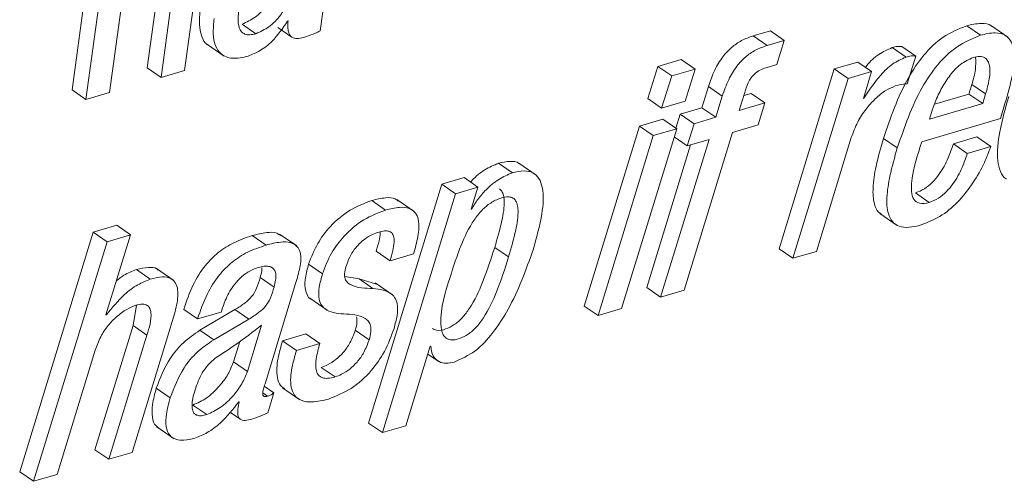
# Paper-space layout 'Sheet2' of a CAD drawing. Units: inches. Extents: x 3 to 217, y 4 to 168.
# Drawn here: x 166 to 166, y 110 to 110 of the extents above; entities that cross this region are included whole.
import ezdxf

# ---------------------------------------------------------------- set-up
doc = ezdxf.new("R2010")
doc.units = ezdxf.units.IN
doc.header["$MEASUREMENT"] = 0
doc.linetypes.add('SLD-Solid', pattern=[0])

psp = doc.layouts.new('Sheet2')

# ---------------------------------------------------------------- linework, layer by layer
at = {"color": 7, "linetype": 'SLD-Solid', "lineweight": 15, "ltscale": 20}
for p, q in [((165.66145195, 110.38163995), (165.63302593, 110.17421109)), ((165.67412322, 110.37292922), (165.64569661, 110.16550037)), ((165.71630289, 110.30186829), (165.70156893, 110.19434995)), ((165.7356087, 110.19192353), (165.750741, 110.302347)), ((165.72897416, 110.29315756), (165.7142402, 110.18564392)), ((165.66708623, 110.17178467), (165.6818202, 110.279303)), ((165.85940567, 110.22802423), (165.86179102, 110.2454316)), ((165.80088693, 110.22556026), (165.78821566, 110.23426629)), ((165.82963268, 110.23709165), (165.83014072, 110.23724183)), ((166.46217993, 110.22410534), (166.44950925, 110.23281138)), ((166.48707073, 110.22236883), (166.4712315, 110.23325254)), ((165.82096595, 110.23107956), (165.83363663, 110.22236883)), ((166.27032572, 110.22813687), (166.25478392, 110.22357031)), ((166.26745519, 110.21486428), (166.25478392, 110.22357031)), ((166.28299699, 110.21943084), (166.27032572, 110.22813687)), ((165.75608313, 110.21592496), (165.77192236, 110.20504124)), ((166.28299699, 110.21943084), (166.26745519, 110.21486428)), ((166.27630613, 110.19740059), (166.28299699, 110.21943084)), ((166.39412445, 110.20410728), (166.38145318, 110.21281331)), ((166.40306339, 110.2050741), (166.39039212, 110.21378482)), ((166.39520684, 110.17991343), (166.40306339, 110.2050741)), ((166.18897887, 110.20199061), (166.16759981, 110.19570631)), ((166.20164955, 110.19327989), (166.18897887, 110.20199061)), ((166.26637398, 110.19448137), (166.27630613, 110.19740059)), ((166.35006101, 110.19968621), (166.32868195, 110.19340191)), ((166.36273228, 110.19098018), (166.35006101, 110.19968621)), ((165.7142402, 110.18564392), (165.70156893, 110.19434995)), ((165.7142402, 110.18564392), (165.7356087, 110.19192353)), ((166.16759981, 110.19570631), (166.15843208, 110.16627476)), ((166.18027108, 110.18700028), (166.16759981, 110.19570631)), ((166.18027108, 110.18700028), (166.17110334, 110.15756873)), ((166.20164955, 110.19327989), (166.18027108, 110.18700028)), ((166.1924824, 110.16385303), (166.20164955, 110.19327989)), ((166.32868195, 110.19340191), (166.2782908, 110.02914184)), ((166.34135322, 110.18469588), (166.32868195, 110.19340191)), ((166.36273228, 110.19098018), (166.34135322, 110.18469588)), ((166.35524004, 110.16650942), (166.36273228, 110.19098018)), ((166.34135322, 110.18469588), (166.29096148, 110.0204358)), ((166.45146165, 110.17038138), (166.45414973, 110.17925168)), ((166.46682041, 110.17054564), (166.45414973, 110.17925168)), ((165.64569661, 110.16550037), (165.63302593, 110.17421109)), ((165.64569661, 110.16550037), (165.66708623, 110.17178467)), ((166.2137236, 110.17721479), (166.20790452, 110.15791603)), ((166.22639487, 110.16850407), (166.2137236, 110.17721479)), ((166.24197538, 110.1554943), (166.24780502, 110.17479775)), ((166.25272592, 110.17108537), (166.24609549, 110.16913766)), ((166.2653966, 110.16237464), (166.25272592, 110.17108537)), ((166.42005247, 110.16115439), (166.45146165, 110.17038138)), ((166.46413233, 110.16167534), (166.45146165, 110.17038138)), ((166.46413233, 110.16167534), (166.46682041, 110.17054564)), ((166.17110334, 110.15756873), (166.15843208, 110.16627476)), ((166.17110334, 110.15756873), (166.1924824, 110.16385303)), ((166.22639487, 110.16850407), (166.22057579, 110.1492053)), ((166.2653966, 110.16237464), (166.24197538, 110.1554943)), ((166.25920851, 110.14219824), (166.2653966, 110.16237464)), ((166.35575807, 110.1666643), (166.35524004, 110.16650942)), ((166.35575807, 110.1666643), (166.35536852, 110.16693182)), ((166.41544426, 110.14736554), (166.46413233, 110.16167534)), ((166.18802907, 110.1520729), (166.18409727, 110.13925086)), ((166.20790452, 110.15791603), (166.18802907, 110.1520729)), ((166.20070034, 110.14336686), (166.18802907, 110.1520729)), ((166.22057579, 110.1492053), (166.20790452, 110.15791603)), ((166.41726466, 110.15346211), (166.41544426, 110.14736554)), ((166.48034644, 110.14805545), (166.48347803, 110.15841821)), ((166.17220744, 110.14742655), (166.15082838, 110.14114225)), ((166.18487871, 110.13871582), (166.17220744, 110.14742655)), ((166.20070034, 110.14336686), (166.19451166, 110.12318576)), ((166.22057579, 110.1492053), (166.20070034, 110.14336686)), ((166.23578729, 110.1353132), (166.25920851, 110.14219824)), ((166.40849586, 110.12694039), (166.48034644, 110.14805545)), ((166.15082838, 110.14114225), (166.10045776, 109.97688687)), ((166.1345075, 109.97446513), (166.18487871, 110.13871582)), ((166.16349965, 110.13243622), (166.15082838, 110.14114225)), ((166.18487871, 110.13871582), (166.16349965, 110.13243622)), ((166.19158364, 109.99123422), (166.23578729, 110.1353132)), ((166.16349965, 110.13243622), (166.11312903, 109.96818083)), ((166.19752651, 110.12407279), (166.1575339, 109.99366065)), ((166.21438711, 110.1290242), (166.17020517, 109.98495461)), ((166.19451166, 110.12318576), (166.18262183, 110.13135676)), ((166.19451166, 110.12318576), (166.21438711, 110.1290242)), ((166.31236107, 110.0267248), (166.34421377, 110.130634)), ((166.38620689, 110.12120989), (166.37353562, 110.12991592)), ((166.45879607, 110.13125351), (166.43741702, 110.12496921)), ((166.45008828, 110.11626318), (166.43741702, 110.12496921)), ((166.47146734, 110.12254748), (166.45879607, 110.13125351)), ((166.47146734, 110.12254748), (166.45008828, 110.11626318)), ((166.03489148, 110.09854605), (166.0222208, 110.10725677)), ((166.05659789, 110.09649039), (166.04075866, 110.10737411)), ((165.97042401, 110.08813166), (165.90362222, 109.86998335)), ((165.99080809, 110.09412029), (165.97042401, 110.08813166)), ((165.98309528, 110.07942563), (165.97042401, 110.08813166)), ((166.00347877, 110.08541425), (165.99080809, 110.09412029)), ((165.98309528, 110.07942563), (165.91629349, 109.86127263)), ((166.00347877, 110.08541425), (165.98309528, 110.07942563)), ((165.99729069, 110.06523315), (166.00347877, 110.08541425)), ((166.41531754, 110.07143297), (166.40264627, 110.0801437)), ((165.91918396, 110.06454793), (165.90651328, 110.07325397)), ((165.94524222, 110.0633136), (165.92940358, 110.07419732)), ((165.99779873, 110.06538334), (165.99729069, 110.06523315)), ((165.99779873, 110.06538334), (165.99741682, 110.06564616)), ((166.37019342, 110.06136589), (166.38603265, 110.05047748)), ((165.65240038, 110.04431521), (165.58523779, 109.82549576)), ((165.67379997, 110.0506042), (165.65240038, 110.04431521)), ((165.66507164, 110.03560917), (165.65240038, 110.04431521)), ((165.68647124, 110.04189817), (165.67379997, 110.0506042)), ((165.66507164, 110.03560917), (165.59790906, 109.81678504)), ((165.66396872, 109.96867363), (165.68647124, 110.04189817)), ((165.68647124, 110.04189817), (165.66507164, 110.03560917)), ((165.81015381, 110.03250692), (165.79748254, 110.04121764)), ((165.83815978, 110.03170437), (165.82232113, 110.04258808)), ((165.92335863, 110.01811263), (165.91068737, 110.02681866)), ((166.03144309, 110.02168422), (166.01877182, 110.03039025)), ((166.29096148, 110.0204358), (166.2782908, 110.02914184)), ((166.29096148, 110.0204358), (166.31236107, 110.0267248)), ((165.92335863, 110.01811263), (165.94471657, 110.02438754)), ((165.70441012, 110.00143741), (165.69173886, 110.01014344)), ((165.72596635, 110.0001186), (165.71012712, 110.01100231)), ((165.86156927, 110.00637943), (165.84889859, 110.01508546)), ((165.81735564, 109.99422853), (165.80468438, 110.00293457)), ((165.89497485, 110.00155005), (165.88207538, 110.00371834)), ((165.91097718, 109.99667842), (165.89497485, 110.00155005)), ((165.90764612, 109.99284402), (165.89497485, 110.00155005)), ((165.80914006, 109.90588694), (165.83709968, 109.99750913)), ((165.9254049, 109.98722147), (165.90956626, 109.99810518)), ((166.17020517, 109.98495461), (166.1575339, 109.99366065)), ((166.17020517, 109.98495461), (166.19158364, 109.99123422)), ((165.84993111, 109.9839174), (165.86577034, 109.97303368)), ((165.69197235, 109.97765656), (165.68865126, 109.95908057)), ((165.74757773, 109.96507388), (165.73490646, 109.97378461)), ((165.74757773, 109.96507388), (165.76897732, 109.97136288)), ((165.78160518, 109.97356872), (165.74965451, 109.95469704)), ((165.76897732, 109.97136288), (165.76969364, 109.97295859)), ((165.79427644, 109.96486269), (165.78160518, 109.97356872)), ((166.11312903, 109.96818083), (166.10045776, 109.97688687)), ((166.11312903, 109.96818083), (166.1345075, 109.97446513)), ((165.66447677, 109.96882381), (165.66396872, 109.96867363)), ((165.66447677, 109.96882381), (165.66409486, 109.96908664)), ((165.79427644, 109.96486269), (165.76232577, 109.94598632)), ((165.68865126, 109.95908057), (165.65378079, 109.84563462)), ((165.68786221, 109.84321758), (165.72360798, 109.95970946)), ((165.70132253, 109.95036984), (165.68865126, 109.95908057)), ((165.76232577, 109.94598632), (165.74965451, 109.95469704)), ((165.79311251, 109.9170851), (165.80596975, 109.95935747)), ((165.90417486, 109.94608957), (165.89150359, 109.9547956)), ((165.70132253, 109.95036984), (165.66645205, 109.83692859)), ((165.78044124, 109.92579583), (165.78613595, 109.94451732)), ((165.84650032, 109.95133196), (165.82514179, 109.94505705)), ((165.83781306, 109.93635101), (165.82514179, 109.94505705)), ((165.859171, 109.94262593), (165.84650032, 109.95133196)), ((165.61931863, 109.82307872), (165.65417913, 109.93651997)), ((165.859171, 109.94262593), (165.83781306, 109.93635101)), ((165.93769308, 109.86756162), (165.95986941, 109.94014318)), ((165.95986941, 109.94014318), (165.96037746, 109.94029337)), ((165.95770229, 109.93305164), (165.96810553, 109.92590378)), ((165.79311251, 109.9170851), (165.78044124, 109.92579583)), ((165.87310945, 109.91211023), (165.86043819, 109.92081626)), ((165.72255493, 109.8929945), (165.70988366, 109.90170053)), ((165.81731047, 109.89768778), (165.80849767, 109.90374211)), ((165.82516761, 109.90201498), (165.84100684, 109.89113127)), ((165.81150019, 109.89457144), (165.8071331, 109.89757514)), ((165.81161811, 109.8793089), (165.81731047, 109.89768778)), ((165.75589833, 109.87766625), (165.74322706, 109.88637698)), ((165.78515212, 109.88935252), (165.78566017, 109.88949801)), ((165.77699403, 109.88006452), (165.78668389, 109.87340475)), ((165.71035827, 109.86644462), (165.72619691, 109.85556091)), ((165.91629349, 109.86127263), (165.90362222, 109.86998335)), ((165.91629349, 109.86127263), (165.93769308, 109.86756162)), ((165.66645205, 109.83692859), (165.65378079, 109.84563462)), ((165.66645205, 109.83692859), (165.68786221, 109.84321758)), ((165.59790906, 109.81678504), (165.58523779, 109.82549576)), ((165.59790906, 109.81678504), (165.61931863, 109.82307872))]:
    psp.add_line(p, q, dxfattribs=at)
for points, knots in [([(165.78821566, 110.23426629), (165.79230555, 110.23613629), (165.80097605, 110.24010065), (165.81016734, 110.25019636), (165.81710888, 110.26091159), (165.81893388, 110.26839298), (165.81981727, 110.27201434)], [0, 0, 0, 0, 0.260688504, 0.552655467, 0.783463715, 1, 1, 1, 1]), ([(165.80088693, 110.22556026), (165.80497688, 110.22742848), (165.81364826, 110.23138942), (165.82284026, 110.24148637), (165.82977912, 110.25220462), (165.83160492, 110.25968707), (165.83248854, 110.2633083)], [0, 0, 0, 0, 0.260636122, 0.55259281, 0.783471336, 1, 1, 1, 1]), ([(165.75003056, 110.24817248), (165.74953112, 110.24342242), (165.74863912, 110.23493881), (165.75067549, 110.22398646), (165.75406307, 110.21648492), (165.75740068, 110.21535949), (165.75786716, 110.21520219)], [0, 0, 0, 0, 0.3959116748, 0.7070978151, 0.9590625334, 1, 1, 1, 1]), ([(165.78516386, 110.24660962), (165.78474361, 110.24279306), (165.7840244, 110.23626135), (165.78621302, 110.22803321), (165.79092534, 110.22479121), (165.79570307, 110.22428495), (165.79900983, 110.22509847), (165.80088693, 110.22556026)], [0, 0, 0, 0, 0.342865078, 0.586783507, 0.698870239, 0.829062924, 1, 1, 1, 1]), ([(165.76270182, 110.23946645), (165.76222879, 110.23476413), (165.76138397, 110.22636579), (165.76314153, 110.21490941), (165.76884716, 110.20575636), (165.78056844, 110.20184547), (165.78887691, 110.20389557), (165.79367219, 110.20507879)], [0, 0, 0, 0, 0.237297668, 0.423813373, 0.574833522, 0.75461283, 1, 1, 1, 1]), ([(165.79367219, 110.20507879), (165.79740507, 110.2065991), (165.80537444, 110.20984484), (165.81832296, 110.22029638), (165.82525713, 110.23059383), (165.82963268, 110.23709165)], [0, 0, 0, 0, 0.245354497, 0.523808975, 1, 1, 1, 1]), ([(165.83014072, 110.23724183), (165.83002146, 110.23530665), (165.82981307, 110.23192544), (165.83036497, 110.2274638), (165.83161917, 110.22424845), (165.83357693, 110.2221753), (165.83867991, 110.22025522), (165.84311314, 110.2217083), (165.84673205, 110.22289448)], [0, 0, 0, 0, 0.198266627, 0.346418859, 0.457090161, 0.546143515, 0.629510002, 1, 1, 1, 1]), ([(166.44950925, 110.23281138), (166.44207401, 110.22975963), (166.42713882, 110.22362958), (166.40962181, 110.2060114), (166.38922205, 110.17584073), (166.3800178, 110.14889366), (166.37353562, 110.12991592)], [0, 0, 0, 0, 0.179890484, 0.361346367, 0.550222038, 1, 1, 1, 1]), ([(166.47265415, 110.23197128), (166.47243924, 110.23221758), (166.47014999, 110.23484117), (166.46104899, 110.23543819), (166.45379009, 110.23378583), (166.44950925, 110.23281138)], [0, 0, 0, 0, 0.040772996, 0.43430812, 1, 1, 1, 1]), ([(165.84673205, 110.22289448), (165.84961215, 110.22389821), (165.85392362, 110.2254008), (165.85803929, 110.22737035), (165.85940567, 110.22802423)], [0, 0, 0, 0, 0.668007153, 1, 1, 1, 1]), ([(166.25478392, 110.22357031), (166.2511286, 110.22227638), (166.24395348, 110.2197365), (166.23454389, 110.21311025), (166.22613753, 110.20403302), (166.21888832, 110.19193587), (166.21550976, 110.18230592), (166.2137236, 110.17721479)], [0, 0, 0, 0, 0.179174337, 0.351705793, 0.527394705, 0.75014509, 1, 1, 1, 1]), ([(166.46217993, 110.22410534), (166.45474465, 110.22105363), (166.43980953, 110.21492371), (166.42229309, 110.19730515), (166.40189326, 110.16713477), (166.39268904, 110.14018765), (166.38620689, 110.12120989)], [0, 0, 0, 0, 0.179891064, 0.361344308, 0.550220589, 1, 1, 1, 1]), ([(166.48347803, 110.15841821), (166.48609111, 110.16729759), (166.49094827, 110.18380243), (166.49391796, 110.20421958), (166.49104851, 110.21797137), (166.48478174, 110.22507964), (166.47402398, 110.22707869), (166.46657372, 110.22520836), (166.46217993, 110.22410534)], [0, 0, 0, 0, 0.302352435, 0.562007617, 0.662552538, 0.750665943, 0.852955512, 1, 1, 1, 1]), ([(166.26745519, 110.21486428), (166.26380004, 110.21356812), (166.2566268, 110.21102442), (166.24721313, 110.20440515), (166.23880777, 110.19532554), (166.23156079, 110.18322607), (166.22818129, 110.17359507), (166.22639487, 110.16850407)], [0, 0, 0, 0, 0.179201086, 0.3516826568, 0.5273565218, 0.7501576763, 1, 1, 1, 1]), ([(166.39039212, 110.21378482), (166.38902156, 110.21390894), (166.38598447, 110.21418398), (166.38305865, 110.21329895), (166.38145318, 110.21281331)], [0, 0, 0, 0, 0.451274201, 1, 1, 1, 1]), ([(166.38145318, 110.21281331), (166.37728631, 110.21096659), (166.36855653, 110.20709762), (166.36084862, 110.19997568), (166.35756632, 110.19536228), (166.35716664, 110.19480051)], [0, 0, 0, 0, 0.445063073, 0.932426095, 1, 1, 1, 1]), ([(166.40306339, 110.2050741), (166.40169284, 110.20520014), (166.39865584, 110.20547942), (166.39572994, 110.20459344), (166.39412445, 110.20410728)], [0, 0, 0, 0, 0.451283814, 1, 1, 1, 1]), ([(166.39412445, 110.20410728), (166.3899236, 110.20228132), (166.38112433, 110.1984566), (166.36809699, 110.18527736), (166.36055475, 110.17390002), (166.35575807, 110.1666643)], [0, 0, 0, 0, 0.249560063, 0.52273779, 1, 1, 1, 1]), ([(166.45547323, 110.20377406), (166.45144757, 110.20195388), (166.44320451, 110.19822683), (166.43407641, 110.1877978), (166.42654934, 110.17598529), (166.42103469, 110.16437111), (166.41835787, 110.15662544), (166.41726466, 110.15346211)], [0, 0, 0, 0, 0.20097282, 0.411517782, 0.623277749, 0.846146283, 1, 1, 1, 1]), ([(166.45414973, 110.17925168), (166.45552157, 110.18379343), (166.45797393, 110.19191247), (166.45776192, 110.20037428), (166.45766851, 110.20410259)], [0, 0, 0, 0, 0.559395938, 1, 1, 1, 1]), ([(166.46682041, 110.17054564), (166.46807486, 110.17507679), (166.47038325, 110.18341484), (166.47118473, 110.19380247), (166.46925882, 110.20053535), (166.46610588, 110.20397422), (166.46101164, 110.2051168), (166.45749929, 110.20426526), (166.45547323, 110.20377406)], [0, 0, 0, 0, 0.310300101, 0.57100348, 0.673325109, 0.763642924, 0.863660635, 1, 1, 1, 1]), ([(166.24780502, 110.17479775), (166.24847895, 110.17675114), (166.24974533, 110.18042173), (166.25254435, 110.18524708), (166.25613156, 110.18929737), (166.26075951, 110.19254257), (166.26447062, 110.1938241), (166.26637398, 110.19448137)], [0, 0, 0, 0, 0.218339549, 0.410279356, 0.585989366, 0.787662096, 1, 1, 1, 1]), ([(166.3841612, 110.17780145), (166.38678408, 110.17850813), (166.39042057, 110.17948791), (166.39416354, 110.17982067), (166.39520684, 110.17991343)], [0, 0, 0, 0, 0.721265272, 1, 1, 1, 1]), ([(166.34421377, 110.130634), (166.34598329, 110.13543922), (166.34937594, 110.14465215), (166.35708879, 110.15647421), (166.36582274, 110.16617504), (166.37466142, 110.17368023), (166.38133105, 110.17657367), (166.3841612, 110.17780145)], [0, 0, 0, 0, 0.240499991, 0.46110453, 0.659017099, 0.855308945, 1, 1, 1, 1]), ([(166.48785393, 110.16823186), (166.48487042, 110.15761788), (166.47949723, 110.13850251), (166.47650624, 110.11455511), (166.47972364, 110.10035549), (166.48296043, 110.09392652), (166.48571523, 110.09302211), (166.48584403, 110.09297982)], [0, 0, 0, 0, 0.42332858, 0.762399212, 0.889642496, 0.994840107, 1, 1, 1, 1]), ([(166.37353562, 110.12991592), (166.37110618, 110.12148502), (166.3668141, 110.1065902), (166.36354282, 110.08628477), (166.36422609, 110.07208311), (166.36757859, 110.06326104), (166.37101717, 110.06128299), (166.37205606, 110.06068536)], [0, 0, 0, 0, 0.361739769, 0.639082745, 0.839159488, 0.951405792, 1, 1, 1, 1]), ([(166.41531754, 110.07143297), (166.4122815, 110.07067086), (166.40709271, 110.06936835), (166.40021049, 110.07428441), (166.3987759, 110.08238135), (166.39991018, 110.10024347), (166.40469994, 110.11513711), (166.40849586, 110.12694039)], [0, 0, 0, 0, 0.129217182, 0.220840607, 0.32842291, 0.467771756, 1, 1, 1, 1]), ([(166.43741702, 110.12496921), (166.43593619, 110.12063082), (166.43259676, 110.11084725), (166.42601547, 110.09894976), (166.41840248, 110.08971529), (166.41127762, 110.08355656), (166.40551919, 110.08127966), (166.40264627, 110.0801437)], [0, 0, 0, 0, 0.233658809, 0.526926978, 0.68623625, 0.843461093, 1, 1, 1, 1]), ([(166.38620689, 110.12120989), (166.38376763, 110.11276353), (166.37945854, 110.09784253), (166.37628525, 110.07767403), (166.37674393, 110.06315856), (166.38103932, 110.05365408), (166.38817465, 110.04898052), (166.39762528, 110.0483075), (166.4041541, 110.04995027), (166.40785346, 110.0508811)], [0, 0, 0, 0, 0.271990297, 0.480487155, 0.630897931, 0.715234989, 0.792065358, 0.882179944, 1, 1, 1, 1]), ([(166.40785346, 110.0508811), (166.41445807, 110.05355772), (166.42755427, 110.05886514), (166.44311784, 110.07310153), (166.45584043, 110.08946575), (166.46539765, 110.10605489), (166.46965193, 110.11761463), (166.47146734, 110.12254748)], [0, 0, 0, 0, 0.214051772, 0.424440519, 0.627668255, 0.841116428, 1, 1, 1, 1]), ([(166.45008828, 110.11626318), (166.44860715, 110.11192486), (166.44526708, 110.10214164), (166.43868725, 110.09024303), (166.43107223, 110.08100956), (166.42395054, 110.07484533), (166.4181907, 110.07256865), (166.41531754, 110.07143297)], [0, 0, 0, 0, 0.23365081, 0.5268997, 0.686201155, 0.843468775, 1, 1, 1, 1]), ([(166.0222208, 110.10725677), (166.01797282, 110.10542963), (166.00912101, 110.10162228), (166.00095225, 110.0949384), (165.99724133, 110.09057728), (165.99676973, 110.09002305)], [0, 0, 0, 0, 0.446119878, 0.929611018, 1, 1, 1, 1]), ([(166.04212969, 110.10601305), (166.04173985, 110.10640769), (166.03941311, 110.1087631), (166.03178108, 110.1094063), (166.02568936, 110.10803664), (166.0222208, 110.10725677)], [0, 0, 0, 0, 0.079755174, 0.47602252, 1, 1, 1, 1]), ([(166.03489148, 110.09854605), (166.03061591, 110.09674054), (166.02170642, 110.0929782), (166.01149474, 110.08394193), (166.00321038, 110.07476121), (165.99953871, 110.06839855), (165.99779873, 110.06538334)], [0, 0, 0, 0, 0.272354031, 0.567534297, 0.795057438, 1, 1, 1, 1]), ([(166.05384881, 110.02826889), (166.05688452, 110.03910662), (166.06208328, 110.05766657), (166.06400107, 110.08026898), (166.0598593, 110.09333607), (166.05372853, 110.09925028), (166.04462995, 110.10092615), (166.03842456, 110.09940954), (166.03489148, 110.09854605)], [0, 0, 0, 0, 0.3634450302, 0.6224107923, 0.7153274995, 0.7953799635, 0.8834980245, 1, 1, 1, 1]), ([(166.01877182, 110.03039025), (166.02111922, 110.03849252), (166.02516472, 110.05245601), (166.0279588, 110.06873928), (166.02693862, 110.0777609), (166.02562622, 110.08168718), (166.0238071, 110.08319827), (166.02303215, 110.083842)], [0, 0, 0, 0, 0.45596115, 0.785805427, 0.874508238, 0.946539809, 1, 1, 1, 1]), ([(165.90651328, 110.07325397), (165.89974665, 110.07061321), (165.88568308, 110.06512474), (165.86915569, 110.0508549), (165.85617476, 110.03398096), (165.85136747, 110.02149692), (165.84889859, 110.01508546)], [0, 0, 0, 0, 0.2549817909, 0.5299465248, 0.7585934373, 1, 1, 1, 1]), ([(165.93071946, 110.07272363), (165.92985696, 110.07341521), (165.92665699, 110.0759811), (165.9176273, 110.07593403), (165.91065401, 110.07425247), (165.90651328, 110.07325397)], [0, 0, 0, 0, 0.130344929, 0.483599643, 1, 1, 1, 1]), ([(166.03144309, 110.02168422), (166.03379617, 110.02979456), (166.03785147, 110.04377196), (166.04060008, 110.05999067), (166.03963464, 110.0690901), (166.03816997, 110.07304605), (166.03544353, 110.07580883), (166.03049169, 110.07709719), (166.02331496, 110.07537241), (166.01476868, 110.071284), (166.00657995, 110.0642773), (165.99675899, 110.05167495), (165.98690672, 110.03100347), (165.98114065, 110.0129752), (165.97801187, 110.0031927)], [0, 0, 0, 0, 0.162454684, 0.279975109, 0.311579089, 0.337244704, 0.359531337, 0.383113862, 0.431892848, 0.497248637, 0.564275489, 0.636484965, 0.802749424, 1, 1, 1, 1]), ([(165.91918396, 110.06454793), (165.91241753, 110.06190716), (165.89835419, 110.05641857), (165.88182704, 110.04214867), (165.86884536, 110.02527513), (165.86403811, 110.01279092), (165.86156927, 110.00637943)], [0, 0, 0, 0, 0.2549760537, 0.5299413817, 0.7585929156, 1, 1, 1, 1]), ([(165.94471657, 110.02438754), (165.94618303, 110.02966986), (165.94903942, 110.03995882), (165.95041586, 110.05318032), (165.94671614, 110.06248785), (165.94022703, 110.06683127), (165.93044241, 110.06741436), (165.92337848, 110.06561587), (165.91918396, 110.06454793)], [0, 0, 0, 0, 0.245426516, 0.478044628, 0.575941742, 0.675500743, 0.807314449, 1, 1, 1, 1]), ([(165.8236816, 110.04114724), (165.8224668, 110.04196077), (165.81866926, 110.04450393), (165.80909906, 110.04408416), (165.80182046, 110.04228808), (165.79748254, 110.04121764)], [0, 0, 0, 0, 0.159684846, 0.499186333, 1, 1, 1, 1]), ([(165.88297942, 110.01266843), (165.88402369, 110.01562672), (165.88597691, 110.02115999), (165.89027696, 110.0282645), (165.89497307, 110.03381118), (165.90054255, 110.03855215), (165.90652635, 110.04215895), (165.91107912, 110.04371269), (165.91299587, 110.04436683)], [0, 0, 0, 0, 0.206320508, 0.385906669, 0.543870418, 0.683404283, 0.86671065, 1, 1, 1, 1]), ([(165.91417799, 110.04460619), (165.91420385, 110.04436996), (165.91450784, 110.04159316), (165.91301192, 110.03555887), (165.91152345, 110.02996231), (165.91068737, 110.02681866)], [0, 0, 0, 0, 0.0391570977, 0.4602844154, 1, 1, 1, 1]), ([(165.91299587, 110.04436683), (165.91470187, 110.04480351), (165.91767146, 110.04556361), (165.92186632, 110.04547451), (165.92503052, 110.04376384), (165.92691461, 110.04005807), (165.9270936, 110.03446601), (165.92586633, 110.02686422), (165.92426048, 110.02125996), (165.92335863, 110.01811263)], [0, 0, 0, 0, 0.136627564, 0.237823764, 0.318772364, 0.402231086, 0.547386431, 0.745813732, 1, 1, 1, 1]), ([(165.79748254, 110.04121764), (165.79176538, 110.03926632), (165.78073074, 110.03550009), (165.7661209, 110.02611981), (165.75326579, 110.01314898), (165.74237496, 109.99551035), (165.73750253, 109.98133652), (165.73490646, 109.97378461)], [0, 0, 0, 0, 0.187447713, 0.361791373, 0.534575053, 0.752018492, 1, 1, 1, 1]), ([(165.83709968, 109.99750913), (165.83852241, 110.00224808), (165.84128671, 110.01145568), (165.84273849, 110.02353462), (165.83868625, 110.03193244), (165.83186072, 110.03545233), (165.82189166, 110.0355474), (165.81453708, 110.03364233), (165.81015381, 110.03250692)], [0, 0, 0, 0, 0.232030201, 0.450826706, 0.544466457, 0.646554377, 0.789349393, 1, 1, 1, 1]), ([(165.81015381, 110.03250692), (165.80443649, 110.03055752), (165.79340104, 110.02679484), (165.77879242, 110.01741323), (165.76593488, 110.00444281), (165.75504779, 109.98680002), (165.7501742, 109.97262553), (165.74757773, 109.96507388)], [0, 0, 0, 0, 0.187425461, 0.361764824, 0.534548541, 0.752024604, 1, 1, 1, 1]), ([(165.96185526, 109.95623174), (165.96313069, 109.95564601), (165.9669677, 109.95388389), (165.9743627, 109.95569426), (165.98230937, 109.95962342), (165.98965043, 109.9662966), (165.99906967, 109.97889561), (166.00923164, 110.00055653), (166.01535177, 110.01969517), (166.01877182, 110.03039025)], [0, 0, 0, 0, 0.040562559, 0.122028122, 0.208672257, 0.30272039, 0.40927481, 0.669890345, 1, 1, 1, 1]), ([(165.98184041, 109.92569727), (165.9883632, 109.92866167), (166.0021234, 109.93491526), (166.01795229, 109.95293378), (166.0376732, 109.98305471), (166.04720603, 110.00970096), (166.05384881, 110.02826889)], [0, 0, 0, 0, 0.164608697, 0.347251989, 0.545145134, 1, 1, 1, 1]), ([(165.97801187, 110.0031927), (165.97361038, 109.98929232), (165.96816943, 109.97210927), (165.97022524, 109.95213017), (165.97431037, 109.94718768), (165.97976162, 109.94537014), (165.98698593, 109.94691775), (165.99499502, 109.95093849), (166.00231724, 109.95758403), (166.01174427, 109.97019447), (166.02190146, 109.99184837), (166.02802252, 110.01098838), (166.03144309, 110.02168422)], [0, 0, 0, 0, 0.271721665, 0.335890911, 0.361193386, 0.387279775, 0.439305676, 0.494638741, 0.55470018, 0.62274844, 0.789183897, 1, 1, 1, 1]), ([(165.69173886, 110.01014344), (165.68783761, 110.00860459), (165.68129064, 110.00602212), (165.67578913, 110.00166392), (165.67356589, 109.99990271)], [0, 0, 0, 0, 0.59588527, 1, 1, 1, 1]), ([(165.71149932, 110.00964595), (165.71113835, 110.01001467), (165.70898084, 110.01221849), (165.70133699, 110.01238919), (165.69532938, 110.01098354), (165.69173886, 110.01014344)], [0, 0, 0, 0, 0.0747938, 0.447039175, 1, 1, 1, 1]), ([(165.76969364, 109.97295859), (165.77067857, 109.97593207), (165.7732481, 109.9836894), (165.77867618, 109.99363479), (165.78595061, 110.00225861), (165.79351648, 110.00844807), (165.79972945, 110.01080998), (165.80293906, 110.01203014)], [0, 0, 0, 0, 0.175881446, 0.458846736, 0.628882604, 0.80828114, 1, 1, 1, 1]), ([(165.80293906, 110.01203014), (165.80473718, 110.01249031), (165.80793957, 110.01330985), (165.81245606, 110.01332815), (165.81605118, 110.01202807), (165.81842229, 110.00915476), (165.81930004, 110.00506956), (165.81894631, 109.9999333), (165.8179257, 109.99627297), (165.81735564, 109.99422853)], [0, 0, 0, 0, 0.173758278, 0.30945852, 0.418454348, 0.520532289, 0.644027161, 0.801175022, 1, 1, 1, 1]), ([(165.80627247, 110.01162652), (165.80625647, 110.01078644), (165.80620002, 110.00782257), (165.80531707, 110.00497501), (165.80468438, 110.00293457)], [0, 0, 0, 0, 0.283441957, 1, 1, 1, 1]), ([(165.84889859, 110.01508546), (165.84778075, 110.01099632), (165.84586649, 110.0039938), (165.84515185, 109.99429285), (165.8470353, 109.98769882), (165.84946047, 109.98354917), (165.8514139, 109.98306453), (165.85160837, 109.98301629)], [0, 0, 0, 0, 0.3707079779, 0.6348235606, 0.8256321042, 0.9826415802, 1, 1, 1, 1]), ([(165.90764612, 109.99284402), (165.90069225, 109.99303088), (165.89238856, 109.99325403), (165.88415322, 109.99815065), (165.88189567, 110.00185932), (165.88150008, 110.00698489), (165.88243754, 110.01058654), (165.88297942, 110.01266843)], [0, 0, 0, 0, 0.517395838, 0.617827442, 0.716543012, 0.83615206, 1, 1, 1, 1]), ([(165.70441012, 110.00143741), (165.7005608, 109.99982497), (165.69205887, 109.99626359), (165.67793725, 109.98568179), (165.6696316, 109.97527976), (165.66447677, 109.96882381)], [0, 0, 0, 0, 0.238884376, 0.527619597, 1, 1, 1, 1]), ([(165.72360798, 109.95970946), (165.72519211, 109.96503277), (165.72828634, 109.97543061), (165.73038026, 109.98851913), (165.72809486, 109.99801852), (165.72287544, 110.00290506), (165.71420683, 110.00392903), (165.70807482, 110.00236946), (165.70441012, 110.00143741)], [0, 0, 0, 0, 0.260618472, 0.509057961, 0.610027978, 0.704276218, 0.823265184, 1, 1, 1, 1]), ([(165.80468438, 110.00293457), (165.80373543, 109.9996051), (165.80197448, 109.99342658), (165.79742006, 109.98531356), (165.79029312, 109.97896688), (165.78478836, 109.97554656), (165.78160518, 109.97356872)], [0, 0, 0, 0, 0.268122277, 0.497555537, 0.709456263, 1, 1, 1, 1]), ([(165.86156927, 110.00637943), (165.86044148, 110.00227107), (165.85851016, 109.99523561), (165.85788948, 109.98571174), (165.85954473, 109.97868657), (165.8664433, 109.9709253), (165.87467276, 109.9702147), (165.8809971, 109.9696686)], [0, 0, 0, 0, 0.246422216, 0.421990666, 0.548825783, 0.653272591, 1, 1, 1, 1]), ([(165.81735564, 109.99422853), (165.81640725, 109.99089723), (165.81464803, 109.98471785), (165.8100897, 109.97660695), (165.8029646, 109.97026073), (165.79745971, 109.96684048), (165.79427644, 109.96486269)], [0, 0, 0, 0, 0.268234569, 0.497560901, 0.709459364, 1, 1, 1, 1]), ([(165.92686041, 109.95638662), (165.92794054, 109.96032991), (165.9298026, 109.96712777), (165.93036532, 109.9764003), (165.92873791, 109.9833201), (165.92210626, 109.99123159), (165.91392191, 109.99214421), (165.90764612, 109.99284402)], [0, 0, 0, 0, 0.240558185, 0.414700308, 0.542935351, 0.649521569, 1, 1, 1, 1]), ([(165.65417913, 109.93651997), (165.65570564, 109.94070324), (165.65863311, 109.94872567), (165.66553721, 109.95895562), (165.67356065, 109.96735789), (165.68207823, 109.97387446), (165.68849914, 109.9764269), (165.69135635, 109.9775627)], [0, 0, 0, 0, 0.232312387, 0.445515858, 0.639662573, 0.839654717, 1, 1, 1, 1]), ([(165.69135635, 109.9775627), (165.69337444, 109.9780715), (165.69676915, 109.97892738), (165.70165184, 109.97798378), (165.70437562, 109.9747355), (165.70608312, 109.96520197), (165.70348935, 109.95712079), (165.70132253, 109.95036984)], [0, 0, 0, 0, 0.159728475, 0.268686325, 0.361675325, 0.466747935, 1, 1, 1, 1]), ([(165.8809971, 109.9696686), (165.88794399, 109.96935242), (165.89631589, 109.96897137), (165.90391518, 109.96289969), (165.90581723, 109.95849928), (165.90592333, 109.95265451), (165.9048141, 109.94848971), (165.90417486, 109.94608957)], [0, 0, 0, 0, 0.483589735, 0.582787809, 0.687778047, 0.820068852, 1, 1, 1, 1]), ([(165.89276197, 109.96712015), (165.89293814, 109.96542847), (165.89337282, 109.9612543), (165.89220069, 109.95720426), (165.89150359, 109.9547956)], [0, 0, 0, 0, 0.405274043, 1, 1, 1, 1]), ([(165.74965451, 109.95469704), (165.74447251, 109.95114654), (165.7341748, 109.94409096), (165.71949969, 109.92648265), (165.71356598, 109.91119049), (165.70988366, 109.90170053)], [0, 0, 0, 0, 0.277633632, 0.551716431, 1, 1, 1, 1]), ([(165.80596975, 109.95935747), (165.79820665, 109.95334889), (165.78453257, 109.94276527), (165.76999959, 109.9334012), (165.76371733, 109.92935334)], [0, 0, 0, 0, 0.567723659, 1, 1, 1, 1]), ([(165.89150359, 109.9547956), (165.89005323, 109.95085406), (165.88735744, 109.94352794), (165.88099228, 109.93457387), (165.87398871, 109.9279035), (165.86715072, 109.92332471), (165.86240177, 109.92155004), (165.86043819, 109.92081626)], [0, 0, 0, 0, 0.262778684, 0.488425801, 0.682237186, 0.868612288, 1, 1, 1, 1]), ([(165.86692078, 109.89192913), (165.87407517, 109.8947731), (165.88893075, 109.90067841), (165.90598159, 109.91660153), (165.91918331, 109.93543651), (165.92423206, 109.94921411), (165.92686041, 109.95638662)], [0, 0, 0, 0, 0.250740016, 0.520643505, 0.750450766, 1, 1, 1, 1]), ([(165.76232577, 109.94598632), (165.75714367, 109.94243756), (165.74684485, 109.93538483), (165.73217048, 109.91777663), (165.72623704, 109.9024844), (165.72255493, 109.8929945)], [0, 0, 0, 0, 0.2776029, 0.551702216, 1, 1, 1, 1]), ([(165.82514179, 109.94505705), (165.82362531, 109.93977379), (165.82047943, 109.92881389), (165.81912252, 109.9148553), (165.82216602, 109.90455798), (165.82571432, 109.90223083), (165.82705959, 109.90134854)], [0, 0, 0, 0, 0.353237607, 0.732777478, 0.898688075, 1, 1, 1, 1]), ([(165.90417486, 109.94608957), (165.90272509, 109.94214611), (165.90003129, 109.9348188), (165.89366195, 109.92586739), (165.88666014, 109.91919736), (165.87982196, 109.91461869), (165.87507303, 109.91284402), (165.87310945, 109.91211023)], [0, 0, 0, 0, 0.262866538, 0.48843095, 0.682240384, 0.86861361, 1, 1, 1, 1]), ([(165.83781306, 109.93635101), (165.83631186, 109.93108826), (165.83319768, 109.92017093), (165.83163463, 109.90593994), (165.83538117, 109.89512761), (165.84257196, 109.88962703), (165.85391198, 109.88863349), (165.8620608, 109.8906979), (165.86692078, 109.89192913)], [0, 0, 0, 0, 0.220061221, 0.456506233, 0.559867848, 0.663591337, 0.79936471, 1, 1, 1, 1]), ([(165.87310945, 109.91211023), (165.87085313, 109.91154214), (165.86696773, 109.91056389), (165.86146239, 109.91098948), (165.85760337, 109.91362106), (165.85497345, 109.91972845), (165.85570708, 109.92987829), (165.85791813, 109.93801521), (165.859171, 109.94262593)], [0, 0, 0, 0, 0.1524640637, 0.2625430923, 0.351569556, 0.4439614304, 0.6849250586, 1, 1, 1, 1]), ([(165.96037746, 109.94029337), (165.9607534, 109.93716851), (165.96144152, 109.93144876), (165.9674425, 109.9256326), (165.97475626, 109.92412092), (165.97934427, 109.92514183), (165.98184041, 109.92569727)], [0, 0, 0, 0, 0.298481519, 0.54634122, 0.753183054, 1, 1, 1, 1]), ([(165.76371733, 109.92935334), (165.76147194, 109.92732903), (165.75699325, 109.92329132), (165.75005947, 109.91378099), (165.74717876, 109.90558804), (165.74530032, 109.90024562)], [0, 0, 0, 0, 0.2591546039, 0.516912767, 1, 1, 1, 1]), ([(165.74322706, 109.88637698), (165.74748102, 109.8883194), (165.75672944, 109.89254237), (165.76709513, 109.9029723), (165.77567376, 109.91406853), (165.77888745, 109.92197373), (165.78044124, 109.92579583)], [0, 0, 0, 0, 0.249802799, 0.543090298, 0.779088026, 1, 1, 1, 1]), ([(165.75589833, 109.87766625), (165.76015196, 109.8796107), (165.76939792, 109.88383728), (165.77976791, 109.89426138), (165.78834484, 109.90535802), (165.79155866, 109.91326308), (165.79311251, 109.9170851)], [0, 0, 0, 0, 0.249846441, 0.543082028, 0.779084028, 1, 1, 1, 1]), ([(165.70988366, 109.90170053), (165.70853235, 109.8967481), (165.70615797, 109.8880462), (165.70568736, 109.87641246), (165.70793256, 109.86814449), (165.71132046, 109.86619626), (165.71217809, 109.86570308)], [0, 0, 0, 0, 0.398130352, 0.69955386, 0.923943766, 1, 1, 1, 1]), ([(165.74530032, 109.90024562), (165.74455254, 109.89768313), (165.74319758, 109.89303988), (165.7423006, 109.88659315), (165.74269274, 109.88167647), (165.74456959, 109.87836255), (165.74753865, 109.87673548), (165.75150276, 109.87655376), (165.75429915, 109.87726151), (165.75589833, 109.87766625)], [0, 0, 0, 0, 0.234374808, 0.424688067, 0.570656045, 0.659239773, 0.747086969, 0.855365584, 1, 1, 1, 1]), ([(165.81150019, 109.89457144), (165.8110124, 109.89444453), (165.81015512, 109.89422149), (165.80896131, 109.89419701), (165.80789435, 109.89453508), (165.80713103, 109.89556416), (165.80691109, 109.89785329), (165.80770184, 109.90135134), (165.808626, 109.90426577), (165.80914006, 109.90588694)], [0, 0, 0, 0, 0.097849213, 0.17196652, 0.229959955, 0.30874223, 0.403896479, 0.668414863, 1, 1, 1, 1]), ([(165.72255493, 109.8929945), (165.72122224, 109.88806744), (165.71888059, 109.87941011), (165.71822535, 109.86752481), (165.72124714, 109.85868355), (165.72788547, 109.85442287), (165.73608678, 109.8538732), (165.74183201, 109.85531419), (165.74511728, 109.85613818)], [0, 0, 0, 0, 0.257069257, 0.451695845, 0.596586293, 0.701764757, 0.829461736, 1, 1, 1, 1]), ([(165.81731047, 109.89768778), (165.8164358, 109.89699689), (165.81468409, 109.89561323), (165.81256245, 109.89491902), (165.81150019, 109.89457144)], [0, 0, 0, 0, 0.499321702, 1, 1, 1, 1]), ([(165.74511728, 109.85613818), (165.74896013, 109.85770592), (165.75734008, 109.86112463), (165.77145386, 109.87201057), (165.77982118, 109.88260356), (165.78515212, 109.88935252)], [0, 0, 0, 0, 0.235098555, 0.512670101, 1, 1, 1, 1]), ([(165.78566017, 109.88949801), (165.78514649, 109.88727145), (165.78427396, 109.88348948), (165.78406853, 109.87850683), (165.78492861, 109.87496739), (165.78776603, 109.87222721), (165.79297558, 109.87241834), (165.79668155, 109.87352815), (165.79869869, 109.87413221)], [0, 0, 0, 0, 0.234253163, 0.397896784, 0.510047871, 0.596706108, 0.78048985, 1, 1, 1, 1]), ([(165.79869869, 109.87413221), (165.80162521, 109.87515257), (165.80601276, 109.87668233), (165.81021785, 109.87865276), (165.81161811, 109.8793089)], [0, 0, 0, 0, 0.667007796, 1, 1, 1, 1])]:
    psp.add_open_spline(points, degree=3, knots=knots, dxfattribs=at)

doc.saveas('drawing.dxf')
